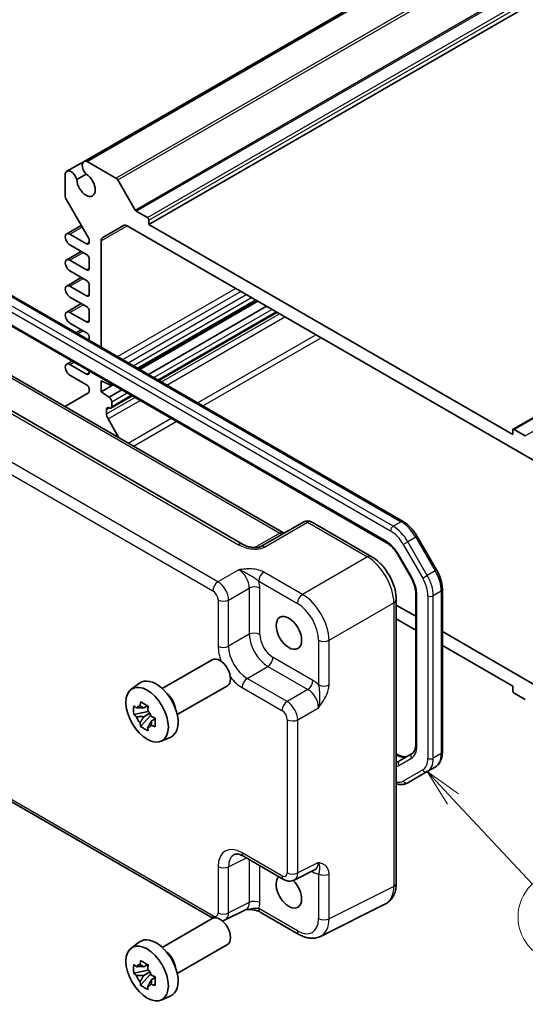
# Model space of a CAD drawing. Units: millimetres. Extents: x 29 to 3382, y 16 to 718.
# Drawn here: x 506 to 573, y 237 to 368 of the extents above; entities that cross this region are included whole.
import ezdxf

# ---------------------------------------------------------------- set-up
doc = ezdxf.new("R2010")
doc.units = ezdxf.units.MM
doc.header["$LTSCALE"] = 2
doc.layers.add('Symbol (TK)', color=100, linetype='Continuous', lineweight=18, true_color=0x00ff3f)
doc.layers.add('Visible (ISO)', color=7, linetype='Continuous', lineweight=35)
doc.layers.add('Visible Narrow (ISO)', color=7, linetype='Continuous', lineweight=25)
doc.styles.add('Note Text (TK2)', font='txt')

# ---------------------------------------------------------------- blocks, each defined once
blk = doc.blocks.new('バルーン5')
at = {"layer": 'Symbol (TK)', "color": 100, "true_color": 0x00ff40}
for p, q in [((281.787, 132.225), (280.08, 134.051)), ((282.152, 132.566), (280.08, 134.051)), ((280.08, 134.051), (281.422, 131.883)), ((281.787, 132.225), (287.083, 126.56))]:
    blk.add_line(p, q, dxfattribs=at)
at = {"layer": 'Symbol (TK)'}
blk.add_circle((289.125, 124.375), 3, dxfattribs=at)
at = {"layer": 'Symbol (TK)', "color": 7, "insert": (289.125, 124.37), "char_height": 2, "attachment_point": 5, "style": 'Note Text (TK2)'}
blk.add_mtext('3', dxfattribs=at)

msp = doc.modelspace()

# ---------------------------------------------------------------- linework, layer by layer
at = {"layer": 'Visible (ISO)'}
for p, q in [((514.4546, 349.3513), (606.8028, 402.6685)), ((514.8708, 349.3644), (607.2189, 402.6816)), ((523.1022, 340.9377), (615.4503, 394.2549)), ((571.6011, 313.6816), (663.9493, 366.9988)), ((512.1847, 348.0407), (514.4546, 349.3513)), ((518.7132, 347.1459), (514.8708, 349.3644)), ((511.9653, 347.6869), (511.9653, 344.679)), ((513.5007, 346.926), (514.762, 347.6542)), ((521.2724, 342.8824), (518.9632, 346.882)), ((512.0688, 344.3305), (515.0437, 339.1779)), ((522.8901, 341.8767), (521.4224, 342.7241)), ((523.1022, 340.9377), (523.1022, 341.5093)), ((571.539, 312.9727), (523.1022, 340.9377)), ((512.1465, 339.7053), (514.091, 340.828)), ((514.7937, 338.3862), (512.584, 339.6619)), ((516.9453, 339.2202), (519.7131, 340.8181)), ((520.2131, 340.7686), (574.4281, 309.4676)), ((515.1472, 338.8294), (515.1472, 338.5903)), ((516.7382, 324.6136), (516.7382, 338.7624)), ((512.1465, 336.2352), (514.0955, 337.3604)), ((512.584, 338.2331), (514.7937, 336.9573)), ((514.7937, 334.916), (512.584, 336.1918)), ((515.1472, 336.3449), (515.1472, 335.1202)), ((512.584, 334.763), (514.7937, 333.4872)), ((512.1465, 332.7651), (514.0955, 333.8903)), ((502.8509, 332.6314), (556.9349, 301.406)), ((514.7937, 331.4459), (512.584, 332.7217)), ((515.1472, 332.8748), (515.1472, 331.6501)), ((512.1465, 329.2949), (514.0955, 330.4202)), ((512.584, 331.2928), (514.7937, 330.0171)), ((521.698, 321.75), (537.4261, 330.8307)), ((521.8698, 321.6509), (537.5979, 330.7315)), ((514.7937, 327.9758), (512.584, 329.2516)), ((515.1472, 329.4047), (515.1472, 328.18)), ((523.0365, 320.9773), (538.7646, 330.0579)), ((524.4204, 320.1783), (540.1485, 329.2589)), ((501.9347, 329.0663), (554.7299, 298.585)), ((512.584, 327.8227), (514.7937, 326.547)), ((513.3934, 326.5447), (514.0955, 326.9501)), ((535.558, 298.381), (487.9583, 325.8627)), ((496.3652, 325.6728), (541.0104, 299.8969)), ((515.1472, 325.9346), (515.1472, 325.5321)), ((512.1465, 322.3547), (512.853, 322.7626)), ((514.7937, 321.0356), (512.584, 322.3114)), ((515.1472, 321.4381), (515.1472, 321.2397)), ((512.584, 320.8825), (514.7937, 319.6067)), ((516.7382, 318.6882), (516.7382, 320.1579)), ((516.7382, 320.1579), (517.7989, 319.668)), ((515.1472, 318.9944), (515.1472, 318.7552)), ((516.7382, 318.6882), (518.3242, 319.6038)), ((517.7989, 317.9533), (516.7382, 318.6882)), ((517.7989, 317.9533), (519.4909, 318.9302)), ((518.0489, 319.6432), (518.1524, 319.703)), ((515.0437, 318.5263), (512.0688, 316.8088)), ((518.0489, 316.4997), (520.8748, 318.1312)), ((518.1524, 316.7286), (518.1524, 317.341)), ((517.4453, 315.7604), (517.4453, 316.3203)), ((519.1081, 312.5422), (517.6524, 315.0635)), ((571.539, 313.5443), (571.539, 312.9727)), ((573.2188, 312.8194), (571.7511, 313.6667)), ((543.7296, 301.3668), (538.0216, 298.0713)), ((544.7296, 301.3668), (552.7116, 296.7584)), ((558.8179, 299.4284), (561.4037, 294.9497)), ((556.2969, 296.9206), (557.9714, 294.0203)), ((558.6293, 291.8311), (558.6293, 271.6932)), ((562.1749, 292.3302), (562.1749, 270.7042)), ((556.0383, 290.9964), (556.0383, 253.2467)), ((558.6293, 288.7869), (556.0383, 290.2828)), ((556.0383, 288.4457), (558.6293, 286.9498)), ((574.4281, 279.6654), (562.1749, 286.7398)), ((562.1749, 284.9027), (571.539, 279.4963)), ((524.8749, 279.155), (531.5421, 283.0043)), ((520.7341, 279.0663), (521.8574, 279.8863)), ((526.8749, 275.6909), (533.5421, 279.5402)), ((571.539, 279.4963), (571.539, 278.9248)), ((531.5928, 248.5746), (478.8069, 279.0505)), ((571.7511, 278.5574), (573.2188, 277.71)), ((522.9056, 276.8789), (522.4009, 276.5875)), ((522.9772, 276.6223), (522.9772, 276.8399)), ((522.9772, 276.1093), (521.0786, 275.7103)), ((521.9936, 274.1255), (523.2884, 275.5703)), ((522.4009, 275.4172), (523.2071, 275.8827)), ((522.9772, 276.1093), (522.9772, 276.2189)), ((523.1163, 276.029), (522.9772, 276.1093)), ((523.2884, 275.5703), (523.2884, 275.7308)), ((523.2884, 275.5703), (523.3833, 275.5155)), ((523.9191, 275.1234), (523.4144, 274.8321)), ((523.7327, 275.3138), (523.9211, 275.205)), ((524.7277, 272.1492), (525.9994, 272.712)), ((556.0383, 270.4886), (556.2906, 270.3429)), ((558.1544, 270.524), (556.4799, 269.5572)), ((557.5743, 266.6095), (560.16, 268.1024)), ((561.2207, 268.7147), (560.16, 268.1024)), ((535.7067, 256.8286), (541.0251, 253.758)), ((542.4539, 253.6703), (545.2338, 255.0586)), ((554.5865, 250.4836), (545.9512, 246.1709)), ((536.0286, 249.744), (533.2488, 248.3557)), ((543.0764, 246.436), (537.9249, 249.4102)), ((524.8749, 244.6988), (531.5421, 248.5481)), ((520.7341, 244.6102), (521.8574, 245.4301)), ((526.8749, 241.2347), (533.5421, 245.084)), ((522.9772, 241.6531), (521.0786, 241.2542)), ((522.9056, 242.4228), (522.4009, 242.1314)), ((522.4009, 240.9611), (523.2071, 241.4265)), ((522.9772, 242.1661), (522.9772, 242.3837)), ((522.9772, 241.6531), (522.9772, 241.7628)), ((523.1163, 241.5728), (522.9772, 241.6531)), ((523.2884, 241.1141), (523.2884, 241.2747)), ((521.9936, 239.6693), (523.2884, 241.1141)), ((523.2884, 241.1141), (523.3833, 241.0593)), ((523.9191, 240.6673), (523.4144, 240.3759)), ((523.7327, 240.8576), (523.9211, 240.7488)), ((524.7277, 237.693), (525.9994, 238.2559))]:
    msp.add_line(p, q, dxfattribs=at)
msp.add_arc((544.2296, 300.5008), 1, 60, 120, dxfattribs=at)
for centre, major_axis, start_param, end_param in [((515.0171, 348.377), (-0.5625, 0.9743), 5.68283027, 8.31293623), ((512.7472, 347.0664), (-0.5625, 0.9743), 4.25343439, 6.88354035), ((514.723, 346.2654), (0.8648, -1.4978), 3.95892429, 8.60744633), ((518.7132, 346.7377), (-0.25, 0.433), 4.71238898, 5.49778714), ((512.3188, 344.4749), (0.25, -0.433), 3.92699082, 4.71238898), ((521.4224, 342.969), (-0.15, 0.2598), 1.57079633, 2.35619449), ((520.2131, 339.9521), (-0.5, 0.866), 5.49778714, 6.28318531), ((522.8901, 341.6317), (-0.15, 0.2598), 3.92699082, 5.49778714), ((512.584, 338.9475), (-0.4375, 0.7578), 5.49778714, 8.6393798), ((514.7937, 338.7944), (0.25, -0.433), 5.49778714, 7.06858347), ((514.7937, 339.0336), (0.25, -0.433), 0.78539816, 1.57079633), ((517.4453, 338.3541), (-0.5, 0.866), 0, 0.78539816), ((514.7937, 336.549), (0.25, -0.433), 0.78539816, 2.35619449), ((512.584, 335.4774), (-0.4375, 0.7578), 5.49778714, 8.6393798), ((514.7937, 335.3243), (0.25, -0.433), 5.49778714, 7.06858347), ((514.7937, 333.0789), (0.25, -0.433), 0.78539816, 2.35619449), ((512.584, 332.0073), (-0.4375, 0.7578), 5.49778714, 8.6393798), ((514.7937, 331.8542), (0.25, -0.433), 5.49778714, 7.06858347), ((512.584, 328.5372), (-0.4375, 0.7578), 5.49778714, 8.6393798), ((514.7937, 329.6088), (0.25, -0.433), 0.78539816, 2.35619449), ((514.7937, 328.3841), (0.25, -0.433), 5.49778714, 7.06858347), ((514.7937, 326.1387), (0.25, -0.433), 0.78539816, 2.35619449), ((512.584, 321.5969), (-0.4375, 0.7578), 5.49778714, 8.6393798), ((514.7937, 321.4439), (0.25, -0.433), 5.49778714, 7.06858347), ((514.7937, 319.1985), (0.25, -0.433), 0.78539816, 2.35619449), ((514.7937, 318.9593), (0.25, -0.433), 0, 0.78539816), ((517.7989, 320.0762), (0.25, -0.433), 5.49778714, 6.64150488), ((517.7989, 317.5451), (-0.25, 0.433), 3.92699082, 5.49778714), ((512.3188, 316.3758), (-0.25, 0.433), 0, 0.57253108), ((517.7989, 316.1162), (-0.25, 0.433), 5.49778714, 7.06858347), ((517.7989, 316.9327), (0.25, -0.433), 5.49778714, 7.06858347), ((518.1524, 315.3521), (-0.5, 0.866), 0.78539816, 1.57079633), ((571.7511, 313.4218), (-0.15, 0.2598), 5.49778714, 7.06858347), ((532.5421, 281.2722), (1, -1.7321), 0, 3.14159265), ((524.0568, 276.3732), (-2.075, 3.594), 3.0796893, 6.34508866), ((525.2306, 277.0509), (-1, 1.7321), 4.10508876, 5.3196892), ((571.7511, 278.8023), (0.15, -0.2598), 3.92699082, 5.49778714), ((522.4243, 275.4307), (-0.7827, 1.3557), 5.97330265, 6.59306797), ((522.4243, 275.4307), (-0.7827, 1.3557), 1.26091366, 1.88067899), ((522.4243, 275.4307), (0.7827, -1.3557), 1.26091366, 1.88067899), ((522.4243, 275.4307), (0.7827, -1.3557), 5.97330265, 6.59306797), ((541.7345, 252.1233), (1.2, -2.0785), 3.25157978, 8.2815698), ((532.5421, 246.8161), (1, -1.7321), 0, 3.14159265), ((524.0568, 241.9171), (-2.075, 3.594), 3.0796893, 6.34508866), ((525.2306, 242.5948), (-1, 1.7321), 4.10508876, 5.3196892), ((522.4243, 240.9746), (-0.7827, 1.3557), 5.97330265, 6.59306797), ((522.4243, 240.9746), (0.7827, -1.3557), 1.26091366, 1.88067899), ((522.4243, 240.9746), (-0.7827, 1.3557), 1.26091366, 1.88067899), ((522.4243, 240.9746), (0.7827, -1.3557), 5.97330265, 6.59306797)]:
    msp.add_ellipse(centre, major_axis=major_axis, ratio=0.57735027, start_param=start_param, end_param=end_param, dxfattribs=at)
for centre, major_axis in [((541.7345, 286.5795), (1.2, -2.0785)), ((522.8547, 275.6792), (-2.0006, 3.4652)), ((522.8547, 241.2231), (-2.0006, 3.4652))]:
    msp.add_ellipse(centre, major_axis=major_axis, ratio=0.57735027, dxfattribs=at)
for points, knots in [([(556.9349, 301.406), (557.0804, 301.322), (557.2237, 301.2261), (557.5036, 301.0133), (557.6403, 300.8964), (557.9051, 300.6441), (558.0332, 300.5088), (558.2786, 300.2228), (558.3958, 300.0721), (558.6172, 299.7585), (558.7214, 299.5957), (558.8179, 299.4284)], [4.71238898, 4.71238898, 4.71238898, 4.71238898, 4.869468613, 4.869468613, 5.026548246, 5.026548246, 5.183627878, 5.183627878, 5.340707511, 5.340707511, 5.497787144, 5.497787144, 5.497787144, 5.497787144]), ([(541.1045, 299.8512), (541.1026, 299.8519), (541.1007, 299.8527), (541.0755, 299.8626), (541.0452, 299.8768), (541.0104, 299.8969)], [-0.955108739, -0.955108739, -0.955108739, -0.955108739, -0.941990606, -0.941990606, -0.784789176, -0.784789176, -0.784789176, -0.784789176]), ([(535.558, 298.381), (535.7099, 298.2933), (535.8895, 298.2104), (536.2758, 298.0731), (536.4824, 298.0185), (536.8914, 297.9463), (537.0937, 297.9287), (537.4285, 297.9294), (537.5669, 297.942), (537.7628, 297.9768), (537.832, 297.9947), (537.9302, 298.0276), (537.9648, 298.0422), (538.003, 298.061), (538.0131, 298.0664), (538.0216, 298.0713)], [4.66304364, 4.66304364, 4.66304364, 4.66304364, 4.97720291, 4.97720291, 5.29136218, 5.29136218, 5.60552144, 5.60552144, 5.86439, 5.86439, 6.04197772, 6.04197772, 6.17553336, 6.17553336, 6.23383997, 6.23383997, 6.23383997, 6.23383997]), ([(554.7299, 298.585), (554.8398, 298.5215), (554.9521, 298.4467), (555.1768, 298.2759), (555.2893, 298.1799), (555.5104, 297.9693), (555.619, 297.8546), (555.8289, 297.61), (555.9302, 297.4799), (556.1221, 297.208), (556.2128, 297.0663), (556.2969, 296.9206)], [4.71238898, 4.71238898, 4.71238898, 4.71238898, 4.869468613, 4.869468613, 5.026548246, 5.026548246, 5.183627878, 5.183627878, 5.340707511, 5.340707511, 5.497787144, 5.497787144, 5.497787144, 5.497787144]), ([(556.0383, 290.9964), (556.0383, 291.429), (555.9799, 291.8743), (555.764, 292.7664), (555.6063, 293.2131), (555.2069, 294.0786), (554.9651, 294.4973), (554.4153, 295.276), (554.1073, 295.6359), (553.4427, 296.2689), (553.0862, 296.5422), (552.7116, 296.7584)], [-0.78478918, -0.78478918, -0.78478918, -0.78478918, -0.47087351, -0.47087351, -0.15695784, -0.15695784, 0.15695784, 0.15695784, 0.47087351, 0.47087351, 0.78478918, 0.78478918, 0.78478918, 0.78478918]), ([(557.9714, 294.0203), (558.0555, 293.8747), (558.1329, 293.7252), (558.2724, 293.4231), (558.3344, 293.2704), (558.4413, 292.9662), (558.4863, 292.8148), (558.5581, 292.518), (558.585, 292.3727), (558.6206, 292.0926), (558.6293, 291.958), (558.6293, 291.8311)], [5.497787144, 5.497787144, 5.497787144, 5.497787144, 5.654866776, 5.654866776, 5.811946409, 5.811946409, 5.969026042, 5.969026042, 6.126105675, 6.126105675, 6.283185307, 6.283185307, 6.283185307, 6.283185307]), ([(561.4037, 294.9497), (561.5003, 294.7824), (561.5893, 294.6108), (561.7501, 294.2623), (561.822, 294.0854), (561.947, 293.7299), (562.0001, 293.5513), (562.0862, 293.1959), (562.1191, 293.019), (562.1635, 292.6701), (562.1749, 292.4982), (562.1749, 292.3302)], [5.497787144, 5.497787144, 5.497787144, 5.497787144, 5.654866776, 5.654866776, 5.811946409, 5.811946409, 5.969026042, 5.969026042, 6.126105675, 6.126105675, 6.283185307, 6.283185307, 6.283185307, 6.283185307]), ([(521.0786, 275.7103), (521.0623, 275.9084), (521.0547, 276.1056), (521.0547, 276.4753), (521.0623, 276.6757), (521.0786, 276.8806)], [4.331071921, 4.331071921, 4.331071921, 4.331071921, 4.398975087, 4.398975087, 4.466878254, 4.466878254, 4.466878254, 4.466878254]), ([(521.0786, 276.8806), (521.1671, 276.8047), (521.2573, 276.7299), (521.3792, 276.6322), (521.4096, 276.6081), (521.4402, 276.5841)], [4.4863158772, 4.4863158772, 4.4863158772, 4.4863158772, 4.5307133937, 4.5307133937, 4.5453911286, 4.5453911286, 4.5453911286, 4.5453911286]), ([(521.9176, 276.8597), (521.9231, 276.9045), (521.9287, 276.9495), (521.9524, 277.1313), (521.9721, 277.2695), (521.9936, 277.4089)], [4.8174915459, 4.8174915459, 4.8174915459, 4.8174915459, 4.8321692807, 4.8321692807, 4.8765667973, 4.8765667973, 4.8765667973, 4.8765667973]), ([(521.9936, 277.4089), (522.157, 277.3077), (522.324, 277.2081), (522.6441, 277.0233), (522.8215, 276.9241), (523.0071, 276.8237)], [4.331071921, 4.331071921, 4.331071921, 4.331071921, 4.398975087, 4.398975087, 4.466878254, 4.466878254, 4.466878254, 4.466878254]), ([(523.0071, 276.8237), (522.9856, 276.6843), (522.966, 276.5461), (522.9423, 276.3644), (522.9366, 276.3194), (522.9311, 276.2746)], [4.4863158772, 4.4863158772, 4.4863158772, 4.4863158772, 4.5307133937, 4.5307133937, 4.5453911286, 4.5453911286, 4.5453911286, 4.5453911286]), ([(521.4402, 275.4138), (521.4096, 275.4378), (521.3792, 275.4619), (521.2573, 275.5596), (521.1671, 275.6344), (521.0786, 275.7103)], [4.8174915459, 4.8174915459, 4.8174915459, 4.8174915459, 4.8321692807, 4.8321692807, 4.8765667973, 4.8765667973, 4.8765667973, 4.8765667973]), ([(523.4085, 275.4477), (523.45, 275.43), (523.4918, 275.4125), (523.6611, 275.3421), (523.7906, 275.2901), (523.9221, 275.2389)], [4.8174915459, 4.8174915459, 4.8174915459, 4.8174915459, 4.8321692807, 4.8321692807, 4.8765667973, 4.8765667973, 4.8765667973, 4.8765667973]), ([(521.9936, 274.1255), (521.9721, 274.2402), (521.9524, 274.3556), (521.9287, 274.51), (521.9231, 274.5485), (521.9176, 274.5869)], [4.4863158772, 4.4863158772, 4.4863158772, 4.4863158772, 4.5307133937, 4.5307133937, 4.5453911286, 4.5453911286, 4.5453911286, 4.5453911286]), ([(523.0071, 273.5403), (522.8215, 273.6287), (522.6441, 273.7224), (522.324, 273.9072), (522.157, 274.0123), (521.9936, 274.1255)], [4.331071921, 4.331071921, 4.331071921, 4.331071921, 4.398975087, 4.398975087, 4.466878254, 4.466878254, 4.466878254, 4.466878254]), ([(523.9221, 274.0686), (523.7906, 274.1198), (523.6611, 274.1718), (523.4918, 274.2422), (523.45, 274.2597), (523.4085, 274.2774)], [4.4863158772, 4.4863158772, 4.4863158772, 4.4863158772, 4.5307133937, 4.5307133937, 4.5453911286, 4.5453911286, 4.5453911286, 4.5453911286]), ([(523.9221, 275.2389), (523.9161, 275.028), (523.9134, 274.8248), (523.9134, 274.4552), (523.9161, 274.2607), (523.9221, 274.0686)], [4.331071921, 4.331071921, 4.331071921, 4.331071921, 4.398975087, 4.398975087, 4.466878254, 4.466878254, 4.466878254, 4.466878254]), ([(522.9311, 274.0018), (522.9366, 273.9633), (522.9423, 273.9249), (522.966, 273.7705), (522.9856, 273.655), (523.0071, 273.5403)], [4.8174915459, 4.8174915459, 4.8174915459, 4.8174915459, 4.8321692807, 4.8321692807, 4.8765667973, 4.8765667973, 4.8765667973, 4.8765667973]), ([(558.6293, 271.6932), (558.6293, 271.5662), (558.6206, 271.447), (558.588, 271.2278), (558.564, 271.128), (558.5044, 270.9505), (558.4687, 270.8729), (558.3899, 270.7397), (558.3468, 270.6841), (558.2552, 270.5915), (558.2068, 270.5542), (558.1544, 270.524)], [0, 0, 0, 0, 0.157079633, 0.157079633, 0.314159265, 0.314159265, 0.471238898, 0.471238898, 0.628318531, 0.628318531, 0.785398163, 0.785398163, 0.785398163, 0.785398163]), ([(556.2906, 270.3429), (556.4005, 270.2794), (556.5081, 270.2273), (556.7142, 270.146), (556.8126, 270.1169), (556.9962, 270.0798), (557.0812, 270.0718), (557.236, 270.0735), (557.3057, 270.0831), (557.4317, 270.116), (557.4882, 270.1393), (557.5406, 270.1696)], [4.71238898, 4.71238898, 4.71238898, 4.71238898, 4.869468613, 4.869468613, 5.026548246, 5.026548246, 5.183627878, 5.183627878, 5.340707511, 5.340707511, 5.497787144, 5.497787144, 5.497787144, 5.497787144]), ([(562.1749, 270.7042), (562.1749, 270.5362), (562.1635, 270.3721), (562.1162, 270.0546), (562.0803, 269.9012), (561.982, 269.6088), (561.9196, 269.4697), (561.7665, 269.2111), (561.6757, 269.0917), (561.467, 268.8805), (561.349, 268.7888), (561.2207, 268.7147)], [6.283185307, 6.283185307, 6.283185307, 6.283185307, 6.44026494, 6.44026494, 6.597344573, 6.597344573, 6.754424205, 6.754424205, 6.911503838, 6.911503838, 7.068583471, 7.068583471, 7.068583471, 7.068583471]), ([(557.5743, 266.6095), (557.446, 266.5354), (557.3076, 266.479), (557.0203, 266.4039), (556.8715, 266.385), (556.571, 266.3817), (556.4193, 266.3972), (556.1914, 266.4432), (556.1147, 266.4626), (556.0383, 266.4857)], [0.785398163, 0.785398163, 0.785398163, 0.785398163, 0.942477796, 0.942477796, 1.099557429, 1.099557429, 1.256637061, 1.256637061, 1.336384762, 1.336384762, 1.336384762, 1.336384762]), ([(535.7067, 256.8286), (535.585, 256.8989), (535.4675, 256.956), (535.2471, 257.0448), (535.1442, 257.0764), (534.9581, 257.1174), (534.875, 257.1268), (534.731, 257.1296), (534.6701, 257.1231), (534.5664, 257.101), (534.5234, 257.0855), (534.4844, 257.0661)], [-0.784789176, -0.784789176, -0.784789176, -0.784789176, -0.634804167, -0.634804167, -0.484819157, -0.484819157, -0.334834148, -0.334834148, -0.184849139, -0.184849139, -0.03486413, -0.03486413, -0.03486413, -0.03486413]), ([(542.4539, 253.6703), (542.3507, 253.6187), (542.2415, 253.5813), (542.0244, 253.535), (541.9165, 253.5259), (541.7104, 253.5299), (541.612, 253.5428), (541.4265, 253.5836), (541.3393, 253.6115), (541.1751, 253.6777), (541.098, 253.7159), (541.0251, 253.758)], [0.03486413, 0.03486413, 0.03486413, 0.03486413, 0.184849139, 0.184849139, 0.334834148, 0.334834148, 0.484819157, 0.484819157, 0.634804167, 0.634804167, 0.784789176, 0.784789176, 0.784789176, 0.784789176]), ([(554.5865, 250.4836), (554.7841, 250.5822), (554.9676, 250.7096), (555.291, 251.0078), (555.4309, 251.1784), (555.6639, 251.5458), (555.7573, 251.7425), (555.9025, 252.1514), (555.9544, 252.3637), (556.0223, 252.7983), (556.0383, 253.0208), (556.0383, 253.2467)], [-0.03486413, -0.03486413, -0.03486413, -0.03486413, 0.129066531, 0.129066531, 0.292997192, 0.292997192, 0.456927853, 0.456927853, 0.620858515, 0.620858515, 0.784789176, 0.784789176, 0.784789176, 0.784789176]), ([(536.0176, 249.7385), (536.1665, 249.7419), (536.3122, 249.7417), (536.6068, 249.7314), (536.7555, 249.7206), (537.0434, 249.6864), (537.1818, 249.663), (537.4384, 249.6048), (537.5568, 249.5699), (537.7661, 249.4925), (537.8559, 249.4501), (537.9249, 249.4102)], [0.09138908, 0.09138908, 0.09138908, 0.09138908, 0.140885522, 0.140885522, 0.193898763, 0.193898763, 0.246912005, 0.246912005, 0.299925247, 0.299925247, 0.352938488, 0.352938488, 0.352938488, 0.352938488]), ([(533.2488, 248.3557), (533.1455, 248.3041), (533.0363, 248.2667), (532.9027, 248.2382), (532.8778, 248.2336), (532.8529, 248.2297)], [0.03486413, 0.03486413, 0.03486413, 0.03486413, 0.184849139, 0.184849139, 0.219420571, 0.219420571, 0.219420571, 0.219420571]), ([(545.9512, 246.1709), (545.7704, 246.0806), (545.5782, 246.0143), (545.186, 245.9307), (544.9862, 245.9132), (544.589, 245.9209), (544.3917, 245.9459), (544.0035, 246.0313), (543.8126, 246.0917), (543.4385, 246.2423), (543.2554, 246.3327), (543.0764, 246.436)], [0.03486413, 0.03486413, 0.03486413, 0.03486413, 0.184849139, 0.184849139, 0.334834148, 0.334834148, 0.484819157, 0.484819157, 0.634804167, 0.634804167, 0.784789176, 0.784789176, 0.784789176, 0.784789176]), ([(521.9176, 242.4036), (521.9231, 242.4484), (521.9287, 242.4934), (521.9524, 242.6751), (521.9721, 242.8133), (521.9936, 242.9527)], [4.8174915459, 4.8174915459, 4.8174915459, 4.8174915459, 4.8321692807, 4.8321692807, 4.8765667973, 4.8765667973, 4.8765667973, 4.8765667973]), ([(521.9936, 242.9527), (522.157, 242.8515), (522.324, 242.7519), (522.6441, 242.5671), (522.8215, 242.4679), (523.0071, 242.3676)], [4.331071921, 4.331071921, 4.331071921, 4.331071921, 4.398975087, 4.398975087, 4.466878254, 4.466878254, 4.466878254, 4.466878254]), ([(521.0786, 241.2542), (521.0623, 241.4522), (521.0547, 241.6495), (521.0547, 242.0191), (521.0623, 242.2195), (521.0786, 242.4245)], [4.331071921, 4.331071921, 4.331071921, 4.331071921, 4.398975087, 4.398975087, 4.466878254, 4.466878254, 4.466878254, 4.466878254]), ([(521.0786, 242.4245), (521.1671, 242.3486), (521.2573, 242.2738), (521.3792, 242.1761), (521.4096, 242.1519), (521.4402, 242.1279)], [4.4863158772, 4.4863158772, 4.4863158772, 4.4863158772, 4.5307133937, 4.5307133937, 4.5453911286, 4.5453911286, 4.5453911286, 4.5453911286]), ([(521.4402, 240.9576), (521.4096, 240.9816), (521.3792, 241.0058), (521.2573, 241.1035), (521.1671, 241.1782), (521.0786, 241.2542)], [4.8174915459, 4.8174915459, 4.8174915459, 4.8174915459, 4.8321692807, 4.8321692807, 4.8765667973, 4.8765667973, 4.8765667973, 4.8765667973]), ([(523.0071, 242.3676), (522.9856, 242.2281), (522.966, 242.09), (522.9423, 241.9082), (522.9366, 241.8632), (522.9311, 241.8184)], [4.4863158772, 4.4863158772, 4.4863158772, 4.4863158772, 4.5307133937, 4.5307133937, 4.5453911286, 4.5453911286, 4.5453911286, 4.5453911286]), ([(521.9936, 239.6693), (521.9721, 239.784), (521.9524, 239.8995), (521.9287, 240.0539), (521.9231, 240.0923), (521.9176, 240.1308)], [4.4863158772, 4.4863158772, 4.4863158772, 4.4863158772, 4.5307133937, 4.5307133937, 4.5453911286, 4.5453911286, 4.5453911286, 4.5453911286]), ([(523.4085, 240.9916), (523.45, 240.9739), (523.4918, 240.9563), (523.6611, 240.886), (523.7906, 240.8339), (523.9221, 240.7828)], [4.8174915459, 4.8174915459, 4.8174915459, 4.8174915459, 4.8321692807, 4.8321692807, 4.8765667973, 4.8765667973, 4.8765667973, 4.8765667973]), ([(523.9221, 240.7828), (523.9161, 240.5718), (523.9134, 240.3686), (523.9134, 239.999), (523.9161, 239.8046), (523.9221, 239.6125)], [4.331071921, 4.331071921, 4.331071921, 4.331071921, 4.398975087, 4.398975087, 4.466878254, 4.466878254, 4.466878254, 4.466878254]), ([(523.0071, 239.0842), (522.8215, 239.1725), (522.6441, 239.2662), (522.324, 239.451), (522.157, 239.5562), (521.9936, 239.6693)], [4.331071921, 4.331071921, 4.331071921, 4.331071921, 4.398975087, 4.398975087, 4.466878254, 4.466878254, 4.466878254, 4.466878254]), ([(522.9311, 239.5456), (522.9366, 239.5071), (522.9423, 239.4687), (522.966, 239.3143), (522.9856, 239.1989), (523.0071, 239.0842)], [4.8174915459, 4.8174915459, 4.8174915459, 4.8174915459, 4.8321692807, 4.8321692807, 4.8765667973, 4.8765667973, 4.8765667973, 4.8765667973]), ([(523.9221, 239.6125), (523.7906, 239.6636), (523.6611, 239.7156), (523.4918, 239.786), (523.45, 239.8036), (523.4085, 239.8212)], [4.4863158772, 4.4863158772, 4.4863158772, 4.4863158772, 4.5307133937, 4.5307133937, 4.5453911286, 4.5453911286, 4.5453911286, 4.5453911286])]:
    msp.add_open_spline(points, degree=3, knots=knots, dxfattribs=at)
for points, weights in [([(521.9176, 276.8597), (522.2366, 276.7093), (522.4009, 276.5875)], [1.03074466748, 1.22656475141, 1.35956394726]), ([(522.4009, 276.5875), (522.049, 276.601), (521.4402, 276.5841)], [1.35956394726, 1.22656475141, 1.03074466748]), ([(521.4402, 275.4138), (522.049, 275.4307), (522.4009, 275.4172)], [1.03074466748, 1.22656475141, 1.35956394726]), ([(522.4009, 275.4172), (522.2366, 275.1057), (521.9176, 274.5869)], [1.35956394726, 1.22656475141, 1.03074466748]), ([(522.9311, 274.0018), (523.2501, 274.5206), (523.4144, 274.8321)], [1.03074466748, 1.22656475141, 1.35956394726]), ([(523.4144, 274.8321), (523.4377, 274.6289), (523.4085, 274.2774)], [1.35956394726, 1.22656475141, 1.03074466748]), ([(522.4009, 242.1314), (522.049, 242.1448), (521.4402, 242.1279)], [1.35956394726, 1.22656475141, 1.03074466748]), ([(521.9176, 242.4036), (522.2366, 242.2532), (522.4009, 242.1314)], [1.03074466748, 1.22656475141, 1.35956394726]), ([(521.4402, 240.9576), (522.049, 240.9745), (522.4009, 240.9611)], [1.03074466748, 1.22656475141, 1.35956394726]), ([(522.4009, 240.9611), (522.2366, 240.6496), (521.9176, 240.1308)], [1.35956394726, 1.22656475141, 1.03074466748]), ([(522.9311, 239.5456), (523.2501, 240.0644), (523.4144, 240.3759)], [1.03074466748, 1.22656475141, 1.35956394726]), ([(523.4144, 240.3759), (523.4377, 240.1727), (523.4085, 239.8212)], [1.35956394726, 1.22656475141, 1.03074466748])]:
    msp.add_rational_spline(points, weights, degree=2, dxfattribs=at)
at = {"layer": 'Visible Narrow (ISO)'}
for p, q in [((518.7132, 347.1459), (611.0613, 400.4632)), ((518.9632, 346.882), (611.3113, 400.1993)), ((521.2724, 342.8824), (613.6205, 396.1996)), ((521.4224, 342.7241), (613.7705, 396.0413)), ((522.8901, 341.8767), (615.2382, 395.1939)), ((523.1022, 341.5093), (615.4503, 394.8265)), ((571.7511, 313.6667), (664.0993, 366.984)), ((573.2188, 312.8194), (665.567, 366.1366)), ((512.584, 339.6619), (514.2192, 340.606)), ((516.7382, 338.7624), (520.2131, 340.7686)), ((514.7937, 338.3862), (515.1472, 338.5903)), ((512.584, 336.1918), (514.3518, 337.2124)), ((514.7937, 334.916), (515.1472, 335.1202)), ((512.584, 332.7217), (514.3518, 333.7423)), ((555.6243, 300.7689), (501.5403, 331.9943)), ((502.6009, 332.6066), (556.6849, 301.3812)), ((518.8999, 323.3655), (534.628, 332.4461)), ((519.607, 322.9573), (535.3351, 332.0379)), ((501.1867, 331.3819), (555.2707, 300.1565)), ((514.7937, 331.4459), (515.1472, 331.6501)), ((520.3142, 322.549), (536.0423, 331.6296)), ((521.0213, 322.1408), (536.7494, 331.2214)), ((521.5516, 321.8346), (537.2797, 330.9152)), ((554.6263, 298.8139), (501.8311, 329.2952)), ((512.584, 329.2516), (514.3518, 330.2722)), ((523.7436, 320.569), (539.4717, 329.6496)), ((524.2739, 320.2628), (540.002, 329.3435)), ((514.7937, 327.9758), (515.1472, 328.18)), ((524.7589, 319.9829), (540.487, 329.0635)), ((525.466, 319.5746), (541.1941, 328.6552)), ((513.6497, 326.3968), (514.3518, 326.8021)), ((487.4337, 325.7984), (535.0333, 298.3167)), ((495.8899, 325.637), (540.5351, 299.8612)), ((529.5873, 317.1952), (545.3154, 326.2758)), ((530.2944, 316.7869), (546.0225, 325.8675)), ((532.2953, 293.391), (479.2822, 323.998)), ((478.5998, 322.788), (531.6128, 292.181)), ((512.584, 322.3114), (513.1093, 322.6147)), ((514.7937, 321.0356), (515.1472, 321.2397)), ((517.4453, 315.7604), (521.2133, 317.9358)), ((517.6524, 315.0635), (521.9204, 317.5276)), ((518.1524, 317.341), (520.198, 318.522)), ((518.1524, 316.7286), (520.7284, 318.2158)), ((517.4453, 316.3203), (517.7989, 316.5245)), ((520.3181, 311.8436), (526.0417, 315.1481)), ((521.0252, 311.4354), (526.7488, 314.7399)), ((538.4969, 298.007), (544.2049, 301.3026)), ((544.2049, 301.3026), (552.1869, 296.6942)), ((556.6849, 301.3812), (555.6243, 300.7689)), ((540.5351, 299.8612), (537.1906, 297.9302)), ((558.6349, 299.3227), (557.5743, 298.7104)), ((558.8179, 299.4284), (558.6349, 299.3227)), ((558.6349, 299.3227), (561.2207, 294.844)), ((556.9707, 298.3619), (557.5743, 298.7104)), ((556.9707, 298.3619), (559.5565, 293.8832)), ((560.16, 294.2317), (557.5743, 298.7104)), ((552.1869, 296.6942), (543.5517, 291.7086)), ((556.3763, 296.9665), (556.2969, 296.9206)), ((558.0509, 294.0662), (556.3763, 296.9665)), ((535.054, 294.9837), (532.2953, 293.391)), ((543.5517, 291.7086), (538.4003, 294.6828)), ((558.0509, 294.0662), (557.9714, 294.0203)), ((559.5565, 293.8832), (560.16, 294.2317)), ((561.2207, 294.844), (560.16, 294.2317)), ((561.4037, 294.9497), (561.2207, 294.844)), ((533.7086, 290.943), (536.4674, 292.5357)), ((536.4674, 292.5357), (536.4674, 286.3945)), ((537.7178, 293.4728), (542.8693, 290.4986)), ((537.8565, 286.3805), (537.8565, 292.5217)), ((558.7757, 271.4891), (558.7757, 291.6269)), ((560.2607, 291.5137), (560.2607, 269.8877)), ((562.0284, 292.126), (560.9678, 291.5137)), ((560.9678, 269.8877), (560.9678, 291.5137)), ((562.0284, 292.126), (562.0284, 270.5001)), ((532.3195, 290.957), (532.3195, 284.8157)), ((533.7086, 284.8017), (533.7086, 290.943)), ((547.0851, 285.5886), (555.7203, 290.5742)), ((555.7203, 290.5742), (555.7203, 252.8244)), ((536.4674, 286.3945), (533.7086, 284.8017)), ((545.696, 285.6026), (545.696, 279.6543)), ((547.0851, 279.6403), (547.0851, 285.5886)), ((544.9416, 280.2499), (539.6232, 283.3205)), ((536.182, 280.5177), (538.9407, 282.1105)), ((538.9407, 282.1105), (544.2592, 279.0399)), ((531.6128, 248.9012), (478.5998, 279.5082)), ((535.4996, 279.3077), (540.818, 276.2371)), ((541.5005, 277.4471), (536.182, 280.5177)), ((544.2592, 279.0399), (541.5005, 277.4471)), ((542.9138, 274.9991), (545.6725, 276.5919)), ((541.5247, 275.0131), (541.5247, 254.6238)), ((542.9138, 254.6098), (542.9138, 274.9991)), ((556.0383, 270.3195), (556.0406, 270.3182)), ((556.0406, 270.3182), (556.0383, 270.3169)), ((562.0284, 270.5001), (560.9678, 269.8877)), ((556.3763, 268.9201), (558.0509, 269.8868)), ((559.5565, 268.3313), (556.9707, 266.8383)), ((540.818, 254.2158), (535.4996, 257.2864)), ((533.7086, 255.4364), (536.0729, 256.6172)), ((536.4674, 256.3894), (536.4674, 250.6729)), ((545.6725, 255.9876), (542.9138, 254.6098)), ((532.3195, 255.4504), (532.3195, 249.3092)), ((533.7086, 249.2952), (533.7086, 255.4364)), ((537.8565, 250.6589), (537.8565, 255.5874)), ((544.7901, 254.837), (544.9416, 254.7496)), ((545.696, 254.4741), (545.696, 248.5258)), ((547.0851, 248.5118), (547.0851, 254.4601)), ((555.7203, 252.8244), (547.0851, 248.5118)), ((536.4674, 250.6729), (533.7086, 249.2952)), ((542.8693, 246.8938), (537.7178, 249.8679))]:
    msp.add_line(p, q, dxfattribs=at)
for centre, major_axis, ratio, start_param, end_param in [((544.2296, 300.5008), (-0.5, 0.866), 0.53637355, 5.49717816, 6.28318531), ((544.2296, 300.5008), (0.5, 0.866), 0.57735027, 0, 0.82030475), ((555.6243, 300.3606), (-0.25, -0.433), 0.57735027, 3.92699082, 5.49778714), ((555.6243, 297.5845), (-1.95, 3.3775), 0.57735027, 4.71238898, 5.49778714), ((556.6849, 300.973), (0.25, 0.433), 0.57735027, 0, 0.78539816), ((556.6849, 298.1969), (1.95, -3.3775), 0.57735027, 1.57079633, 2.35619449), ((540.5104, 299.0309), (0.5, 0.866), 0.57735027, 0, 0.75049158), ((540.5121, 300.6639), (0.5, -0.866), 0.53918634, 5.49717816, 6.28318531), ((555.2707, 297.3804), (1.7, -2.9445), 0.57735027, 1.57079633, 2.35619449), ((535.058, 297.515), (0.5, 0.866), 0.57735027, 0, 0.82030475), ((536.4969, 299.1617), (2.4577, -0.6048), 0.52762857, 4.20976115, 5.78055748), ((538.5216, 297.2053), (-0.5, 0.866), 0.53637355, 5.49717816, 6.28318531), ((554.9799, 299.018), (-0.25, -0.433), 0.57735027, 5.49778714, 6.28318531), ((554.6263, 295.9561), (-1.75, 3.0311), 0.57735027, 4.71238898, 5.49778714), ((552.2116, 295.8924), (0.5, 0.866), 0.57735027, 0, 0.82030475), ((552.2081, 292.6264), (2.5, -4.3301), 0.56971783, 0.78600715, 2.3555855), ((535.0267, 293.336), (1, -1.7321), 0.59889407, 0.78600715, 2.3555855), ((538.4249, 293.881), (0.5, 0.866), 0.57735027, 0.82030475, 2.35619449), ((556.3009, 293.0558), (-1.75, 3.0311), 0.57735027, 3.92699082, 4.71238898), ((557.8565, 292.9017), (1.7, -2.9445), 0.57735027, 0.78539816, 1.57079633), ((558.21, 293.1058), (-1.95, 3.3775), 0.57735027, 3.92699082, 4.71238898), ((559.2707, 293.7182), (1.95, -3.3775), 0.57735027, 0.78539816, 1.57079633), ((532.32, 292.5892), (0.5, 0.866), 0.57735027, 0.82030475, 2.35619449), ((532.3191, 291.7727), (-1, 1.7321), 0.55721372, 3.9275998, 5.49717816), ((537.1494, 292.1135), (-1, 0), 0.57735027, 3.92699082, 5.46288056), ((535.7339, 293.7442), (-1.5, 2.5981), 0.5780539, 3.9275998, 4.29100757), ((531.612, 291.3645), (0.5, -0.866), 0.5780539, 0.78600715, 2.3555855), ((543.5764, 290.9069), (0.5, 0.866), 0.57735027, 0.82030475, 2.35619449), ((543.5729, 287.6409), (-2.5, 4.3301), 0.56971783, 3.9275998, 5.49717816), ((559.1293, 291.8311), (-0.5, 0), 0.57735027, 0, 0.78539816), ((560.6142, 291.7178), (0.5, 0), 0.57735027, 3.92699082, 5.49778714), ((561.6749, 292.3302), (0.5, 0), 0.57735027, 5.49778714, 6.28318531), ((533.0266, 291.3652), (1, 0), 0.57735027, 3.92699082, 5.46288056), ((542.8658, 287.2326), (2, -3.4641), 0.5780539, 0.78600715, 2.3555855), ((555.0383, 290.9964), (1, 0), 0.57735027, 5.46288056, 6.28318531), ((537.1494, 285.9722), (-1, 0), 0.57735027, 3.92699082, 5.46288056), ((538.9182, 284.9535), (1.75, -3.0311), 0.56614523, 3.9275998, 5.49717816), ((539.6253, 285.3617), (-1.25, 2.1651), 0.5780539, 0.78600715, 2.3555855), ((533.0266, 285.224), (1, 0), 0.57735027, 3.92699082, 5.46288056), ((535.5034, 282.982), (2.25, -3.8971), 0.5780539, 3.9275998, 4.43810243), ((536.2105, 283.3902), (-1.75, 3.0311), 0.58996257, 0.78600715, 2.3555855), ((546.4031, 286.0109), (1, 0), 0.57735027, 3.92699082, 5.46288056), ((538.9161, 282.9122), (0.5, 0.866), 0.57735027, 3.9618974, 5.49778714), ((535.5034, 282.982), (2.25, -3.8971), 0.5780539, 4.98667554, 5.49717816), ((536.2067, 279.716), (0.5, 0.866), 0.57735027, 0.82030475, 2.35619449), ((544.2345, 279.8416), (0.5, 0.866), 0.57735027, 3.9618974, 5.49778714), ((544.939, 277.8004), (-1.5, 2.5981), 0.5780539, 5.13377039, 5.49717816), ((546.4031, 280.0625), (1, 0), 0.57735027, 3.92699082, 5.46288056), ((544.2319, 277.3921), (1, -1.7321), 0.59889407, 0.78600715, 2.3555855), ((541.5251, 276.6454), (0.5, 0.866), 0.57735027, 0.82030475, 2.35619449), ((541.5243, 275.8289), (-1, 1.7321), 0.55721372, 3.9275998, 5.49717816), ((540.8172, 275.4206), (0.5, -0.866), 0.5780539, 0.78600715, 2.3555855), ((542.2318, 275.4214), (1, 0), 0.57735027, 3.92699082, 5.46288056), ((556.3009, 272.9179), (1.75, -3.0311), 0.57735027, 0, 0.78539816), ((559.1293, 271.6932), (-0.5, 0), 0.57735027, 0, 0.78539816), ((556.0406, 269.9099), (0.25, 0.433), 0.57735027, 0, 0.78539816), ((556.0406, 272.7676), (1.5, -2.5981), 0.57735027, 5.49778714, 6.28318531), ((558.4044, 270.091), (-0.25, 0.433), 0.81649658, 0, 1.57079633), ((559.2707, 272.0922), (1.95, -3.3775), 0.57735027, 0, 0.78539816), ((561.6749, 270.7042), (0.5, 0), 0.57735027, 5.49778714, 6.28318531), ((554.9799, 272.1553), (1.5, -2.5981), 0.57735027, 6.0201575, 6.28318531), ((554.6263, 271.9511), (1.75, -3.0311), 0.57735027, 6.10492161, 6.28318531), ((556.7299, 269.1242), (-0.25, 0.433), 0.81649658, 0, 1.57079633), ((557.8565, 271.2757), (1.7, -2.9445), 0.57735027, 0, 0.78539816), ((558.21, 271.4799), (1.95, -3.3775), 0.57735027, 0, 0.78539816), ((560.6142, 270.0918), (0.5, 0), 0.57735027, 3.92699082, 5.49778714), ((559.91, 268.5354), (0.25, -0.433), 0.81649658, 4.71238898, 6.28318531), ((555.2707, 269.7828), (1.7, -2.9445), 0.57735027, 5.82275227, 6.28318531), ((557.3243, 267.0425), (0.25, -0.433), 0.81649658, 4.71238898, 6.28318531), ((535.5034, 253.6077), (-2.2527, 3.9019), 0.5766475, 5.49839613, 7.06797448), ((536.2105, 254.0159), (-1.8055, 3.0066), 0.57613317, 6.23841618, 7.05806949), ((536.2067, 257.6946), (-0.5, -0.866), 0.57735027, 5.49778714, 6.28318531), ((544.2319, 256.7938), (1.0545, -1.7059), 0.5755994, 6.2310261, 7.05067941), ((533.0266, 255.8586), (1, 0), 0.57735027, 3.92699082, 5.46288056), ((540.8172, 255.0333), (0.5006, -0.8671), 0.5766475, 5.49839613, 7.06797448), ((542.2318, 255.032), (1, 0), 0.57735027, 3.92699082, 5.46288056), ((541.5243, 255.4415), (0.9476, -1.762), 0.57699899, 6.26574262, 7.08539592), ((544.2345, 254.3413), (0.5, 0.866), 0.57735027, 5.49778714, 5.70031774), ((544.939, 257.202), (1.5018, -2.6012), 0.5766475, 5.49839613, 5.8618039), ((546.4031, 254.8824), (1, 0), 0.57735027, 3.92699082, 5.46288056), ((541.5251, 254.624), (-0.5, -0.866), 0.57735027, 5.49778714, 6.28318531), ((555.0383, 253.2467), (1, 0), 0.57735027, 5.46288056, 6.28318531), ((552.2081, 254.8846), (2.4495, -4.3634), 0.57687222, 6.25528042, 7.07493373), ((535.0267, 251.4792), (1.0545, -1.7059), 0.5755994, 6.2310261, 7.05067941), ((537.1494, 250.2507), (1, 0), 0.57735027, 0.78539816, 2.32128791), ((535.7339, 251.8874), (1.5018, -2.6012), 0.5766475, 0.42138141, 0.78478918), ((531.612, 249.7187), (0.5006, -0.8671), 0.5766475, 5.49839613, 7.06797448), ((533.0266, 249.7174), (1, 0), 0.57735027, 3.92699082, 5.46288056), ((532.3191, 250.1269), (0.9476, -1.762), 0.57699899, 6.26574262, 7.08539592), ((538.4249, 250.2762), (-0.5, -0.866), 0.57735027, 5.49778714, 6.28318531), ((532.32, 249.3094), (-0.5, -0.866), 0.57735027, 5.49778714, 5.91362785), ((542.8658, 250.1637), (2.0024, -3.4683), 0.5766475, 5.49839613, 7.06797448), ((546.4031, 248.934), (1, 0), 0.57735027, 3.92699082, 5.46288056), ((543.5729, 250.572), (2.4495, -4.3634), 0.57687222, 6.25528042, 7.07493373), ((543.5764, 247.302), (-0.5, -0.866), 0.57735027, 5.49778714, 6.28318531)]:
    msp.add_ellipse(centre, major_axis=major_axis, ratio=ratio, start_param=start_param, end_param=end_param, dxfattribs=at)
for points, knots in [([(538.4003, 294.6828), (538.2544, 294.767), (538.0871, 294.8397), (537.7017, 294.9651), (537.4816, 295.0136), (537.1092, 295.0657), (536.9629, 295.0792), (536.743, 295.0908), (536.6697, 295.0932), (536.4787, 295.0962), (536.3608, 295.0948), (536.0542, 295.0841), (535.8652, 295.0706), (535.4681, 295.0334), (535.2602, 295.0089), (535.054, 294.9837)], [0, 0, 0, 0, 0.061876034, 0.061876034, 0.132591501, 0.132591501, 0.176788668, 0.176788668, 0.198887252, 0.198887252, 0.234244985, 0.234244985, 0.290817359, 0.290817359, 0.353577336, 0.353577336, 0.353577336, 0.353577336]), ([(535.054, 294.9837), (535.285, 294.9224), (535.5161, 294.8331), (535.9236, 294.6426), (536.1033, 294.5446), (536.3699, 294.3905), (536.4666, 294.3323), (536.6155, 294.2409), (536.6707, 294.2065), (536.8318, 294.1055), (536.9325, 294.0411), (537.1779, 293.8814), (537.3124, 293.7909), (537.5402, 293.6243), (537.6357, 293.5482), (537.7178, 293.4728)], [-0.353577336, -0.353577336, -0.353577336, -0.353577336, -0.290817359, -0.290817359, -0.234244985, -0.234244985, -0.198887252, -0.198887252, -0.176788668, -0.176788668, -0.132591501, -0.132591501, -0.061876034, -0.061876034, 0, 0, 0, 0]), ([(545.696, 279.6543), (545.7133, 279.5765), (545.7275, 279.4927), (545.7584, 279.2606), (545.7712, 279.1055), (545.7989, 278.66), (545.8142, 278.3441), (545.8192, 277.5577), (545.7974, 277.0533), (545.6725, 276.5919)], [-0.352938488, -0.352938488, -0.352938488, -0.352938488, -0.30874132, -0.30874132, -0.238025852, -0.238025852, -0.124881102, -0.124881102, 0.000638855, 0.000638855, 0.000638855, 0.000638855]), ([(545.6725, 276.5919), (545.9222, 276.9238), (546.1733, 277.2637), (546.5896, 277.9423), (546.7634, 278.2824), (546.9642, 278.8405), (547.0216, 279.0549), (547.0746, 279.3932), (547.0851, 279.52), (547.0851, 279.6403)], [-0.000638855, -0.000638855, -0.000638855, -0.000638855, 0.124881102, 0.124881102, 0.238025852, 0.238025852, 0.30874132, 0.30874132, 0.352938488, 0.352938488, 0.352938488, 0.352938488]), ([(547.0851, 254.4601), (547.0851, 254.6285), (547.0643, 254.7875), (546.9803, 255.0935), (546.9122, 255.235), (546.7711, 255.4316), (546.7097, 255.4989), (546.6097, 255.5875), (546.5752, 255.615), (546.4823, 255.682), (546.4221, 255.7185), (546.2596, 255.8037), (546.1534, 255.8463), (545.9227, 255.9231), (545.7974, 255.956), (545.6725, 255.9876)], [0, 0, 0, 0, 0.061876032, 0.061876032, 0.132591497, 0.132591497, 0.176788663, 0.176788663, 0.198887246, 0.198887246, 0.234244979, 0.234244979, 0.290817351, 0.290817351, 0.353577327, 0.353577327, 0.353577327, 0.353577327]), ([(545.6725, 255.9876), (545.735, 255.8241), (545.7731, 255.675), (545.8119, 255.4395), (545.8169, 255.3476), (545.8167, 255.2212), (545.8147, 255.1779), (545.81, 255.1123), (545.8079, 255.0882), (545.8009, 255.0178), (545.7955, 254.9733), (545.7799, 254.8563), (545.7687, 254.7834), (545.7384, 254.6316), (545.7202, 254.555), (545.696, 254.4741)], [-0.353577327, -0.353577327, -0.353577327, -0.353577327, -0.290817351, -0.290817351, -0.234244979, -0.234244979, -0.198887246, -0.198887246, -0.176788663, -0.176788663, -0.132591497, -0.132591497, -0.061876032, -0.061876032, 0, 0, 0, 0]), ([(537.7178, 249.8679), (537.6592, 249.8818), (537.5937, 249.8914), (537.4081, 249.9039), (537.2802, 249.8989), (536.9082, 249.8576), (536.6423, 249.7995), (536.225, 249.7513), (536.1229, 249.7434), (536.0158, 249.7404)], [-0.352938488, -0.352938488, -0.352938488, -0.352938488, -0.308741321, -0.308741321, -0.238025854, -0.238025854, -0.124881106, -0.124881106, -0.091258882, -0.091258882, -0.091258882, -0.091258882])]:
    msp.add_open_spline(points, degree=3, knots=knots, dxfattribs=at)

# ---------------------------------------------------------------- block references
at = {"layer": 'Symbol (TK)', "xscale": 2, "yscale": 2, "zscale": 2}
msp.add_blockref('バルーン5', (0, 0), dxfattribs=at)

doc.saveas('drawing.dxf')
